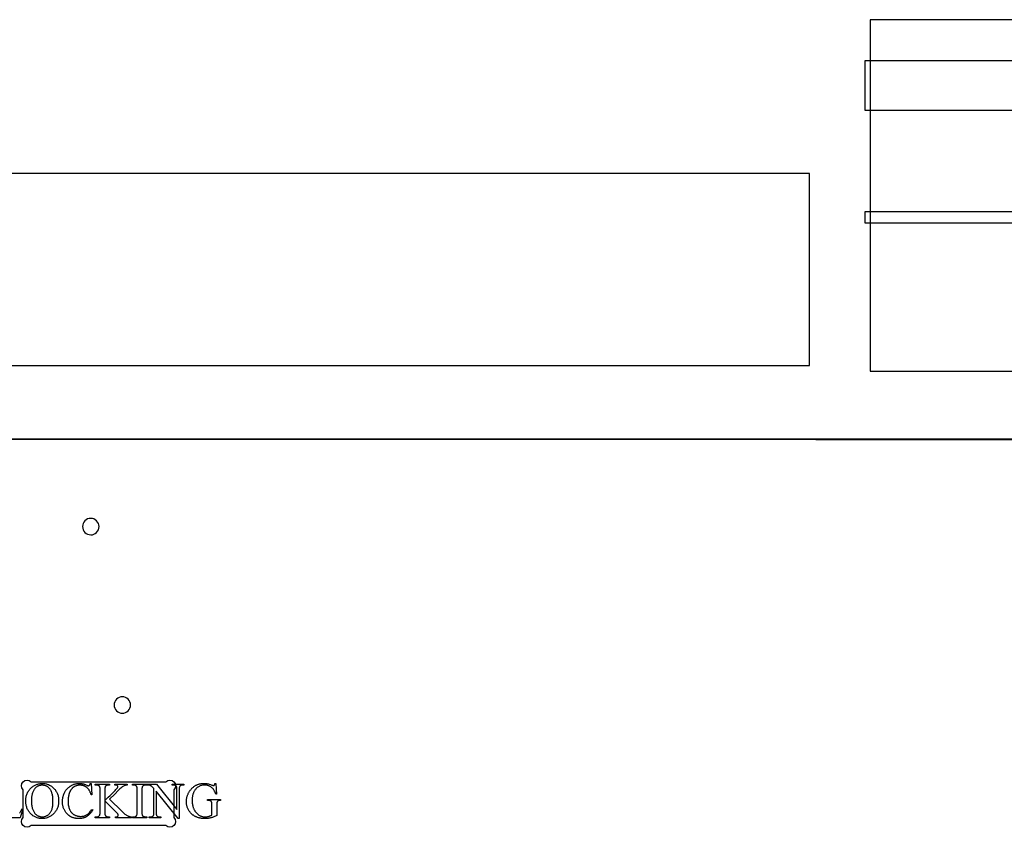
# Model space of a CAD drawing. Extents: x 0 to 195, y -47 to 96.
# Drawn here: x 33 to 55, y -20 to -1 of the extents above; entities that cross this region are included whole.
import ezdxf

# ---------------------------------------------------------------- set-up
doc = ezdxf.new("R2010")
doc.units = 0
doc.layers.add('LAYER_1', color=18, linetype='CONTINUOUS')

msp = doc.modelspace()

# ---------------------------------------------------------------- linework, layer by layer
at = {"layer": 'LAYER_1'}
for points in [[(52.177, -9.391), (75.302, -9.391), (75.302, -1.391), (52.177, -1.391)], [(52.052, -3.453), (75.427, -3.453), (75.427, -2.328), (52.052, -2.328)], [(27.665, -9.265), (50.79, -9.265), (50.79, -4.89), (27.665, -4.89)], [(52.052, -6.016), (75.427, -6.016), (75.427, -5.765), (52.052, -5.765)], [(33.321, -18.782), (33.339, -18.782), (33.358, -18.784), (33.375, -18.786), (33.393, -18.789), (33.41, -18.793), (33.427, -18.798), (33.444, -18.803), (33.46, -18.81), (33.476, -18.818), (33.492, -18.826), (33.507, -18.835), (33.522, -18.845), (33.537, -18.857), (33.551, -18.868), (33.565, -18.881), (33.579, -18.895), (33.592, -18.909), (33.605, -18.924), (33.616, -18.939), (33.627, -18.955), (33.637, -18.971), (33.646, -18.988), (33.654, -19.005), (33.661, -19.022), (33.667, -19.04), (33.673, -19.058), (33.678, -19.077), (33.681, -19.096), (33.684, -19.116), (33.687, -19.136), (33.688, -19.156), (33.688, -19.177), (33.688, -19.199), (33.687, -19.22), (33.684, -19.241), (33.681, -19.261), (33.678, -19.28), (33.673, -19.3), (33.667, -19.319), (33.661, -19.337), (33.653, -19.355), (33.645, -19.372), (33.636, -19.389), (33.626, -19.405), (33.616, -19.422), (33.604, -19.437), (33.592, -19.452), (33.578, -19.467), (33.564, -19.481), (33.55, -19.494), (33.535, -19.506), (33.52, -19.517), (33.505, -19.527), (33.489, -19.537), (33.473, -19.545), (33.457, -19.553), (33.44, -19.56), (33.423, -19.566), (33.405, -19.571), (33.387, -19.575), (33.369, -19.578), (33.35, -19.58), (33.331, -19.581), (33.312, -19.582), (33.292, -19.581), (33.273, -19.58), (33.254, -19.578), (33.236, -19.575), (33.218, -19.571), (33.201, -19.566), (33.183, -19.56), (33.167, -19.554), (33.15, -19.546), (33.134, -19.538), (33.119, -19.529), (33.103, -19.519), (33.089, -19.508), (33.074, -19.496), (33.06, -19.483), (33.047, -19.47), (33.033, -19.455), (33.021, -19.44), (33.01, -19.425), (32.999, -19.409), (32.99, -19.393), (32.981, -19.376), (32.973, -19.359), (32.966, -19.341), (32.96, -19.322), (32.954, -19.303), (32.95, -19.284), (32.946, -19.264), (32.943, -19.244), (32.941, -19.223), (32.939, -19.201), (32.939, -19.179), (32.94, -19.157), (32.941, -19.135), (32.943, -19.113), (32.947, -19.092), (32.951, -19.072), (32.956, -19.052), (32.963, -19.032), (32.97, -19.014), (32.978, -18.995), (32.988, -18.977), (32.998, -18.96), (33.009, -18.943), (33.021, -18.927), (33.034, -18.912), (33.048, -18.896), (33.063, -18.882), (33.077, -18.87), (33.091, -18.858), (33.105, -18.848), (33.12, -18.838), (33.135, -18.829), (33.15, -18.821), (33.166, -18.813), (33.181, -18.807), (33.198, -18.801), (33.214, -18.796), (33.231, -18.792), (33.249, -18.788), (33.266, -18.785), (33.284, -18.783), (33.302, -18.782)], [(33.31, -18.823), (33.298, -18.823), (33.285, -18.824), (33.273, -18.826), (33.261, -18.828), (33.25, -18.83), (33.239, -18.834), (33.228, -18.838), (33.218, -18.842), (33.208, -18.847), (33.198, -18.853), (33.188, -18.859), (33.179, -18.866), (33.17, -18.873), (33.162, -18.881), (33.153, -18.89), (33.146, -18.899), (33.136, -18.911), (33.127, -18.924), (33.119, -18.938), (33.112, -18.952), (33.105, -18.967), (33.098, -18.983), (33.093, -18.999), (33.088, -19.016), (33.083, -19.034), (33.079, -19.052), (33.076, -19.071), (33.073, -19.091), (33.071, -19.111), (33.069, -19.132), (33.069, -19.154), (33.068, -19.177), (33.069, -19.2), (33.069, -19.222), (33.071, -19.244), (33.073, -19.265), (33.076, -19.285), (33.079, -19.305), (33.084, -19.324), (33.088, -19.342), (33.094, -19.36), (33.1, -19.377), (33.106, -19.394), (33.113, -19.409), (33.121, -19.424), (33.13, -19.438), (33.139, -19.452), (33.148, -19.465), (33.156, -19.474), (33.164, -19.483), (33.173, -19.491), (33.182, -19.499), (33.191, -19.506), (33.2, -19.512), (33.21, -19.518), (33.22, -19.523), (33.23, -19.527), (33.241, -19.531), (33.252, -19.534), (33.263, -19.537), (33.274, -19.539), (33.286, -19.541), (33.298, -19.541), (33.311, -19.542), (33.324, -19.541), (33.337, -19.54), (33.35, -19.539), (33.362, -19.537), (33.375, -19.534), (33.386, -19.53), (33.398, -19.526), (33.409, -19.521), (33.42, -19.515), (33.431, -19.509), (33.441, -19.502), (33.451, -19.494), (33.461, -19.486), (33.471, -19.477), (33.48, -19.468), (33.489, -19.458), (33.497, -19.447), (33.505, -19.435), (33.513, -19.423), (33.52, -19.41), (33.526, -19.396), (33.532, -19.381), (33.537, -19.366), (33.541, -19.349), (33.546, -19.332), (33.549, -19.315), (33.552, -19.296), (33.555, -19.277), (33.557, -19.257), (33.558, -19.236), (33.559, -19.215), (33.559, -19.193), (33.559, -19.168), (33.558, -19.145), (33.556, -19.122), (33.554, -19.101), (33.552, -19.08), (33.548, -19.059), (33.544, -19.04), (33.54, -19.021), (33.535, -19.003), (33.529, -18.986), (33.523, -18.97), (33.516, -18.954), (33.508, -18.939), (33.5, -18.925), (33.491, -18.912), (33.482, -18.9), (33.474, -18.89), (33.466, -18.882), (33.457, -18.874), (33.448, -18.866), (33.438, -18.859), (33.429, -18.853), (33.418, -18.847), (33.408, -18.842), (33.397, -18.838), (33.386, -18.834), (33.374, -18.831), (33.362, -18.828), (33.35, -18.826), (33.337, -18.824), (33.324, -18.823)], [(34.428, -18.782), (34.446, -19.042), (34.428, -19.042), (34.424, -19.028), (34.419, -19.014), (34.414, -19), (34.409, -18.988), (34.404, -18.975), (34.398, -18.964), (34.392, -18.952), (34.386, -18.942), (34.38, -18.931), (34.373, -18.922), (34.366, -18.912), (34.359, -18.904), (34.352, -18.895), (34.344, -18.888), (34.337, -18.88), (34.329, -18.874), (34.32, -18.868), (34.312, -18.862), (34.303, -18.856), (34.295, -18.851), (34.286, -18.847), (34.276, -18.843), (34.267, -18.839), (34.257, -18.835), (34.247, -18.832), (34.237, -18.83), (34.227, -18.827), (34.217, -18.826), (34.206, -18.824), (34.195, -18.823), (34.184, -18.823), (34.173, -18.822), (34.163, -18.823), (34.154, -18.823), (34.145, -18.824), (34.136, -18.825), (34.127, -18.826), (34.118, -18.828), (34.109, -18.83), (34.1, -18.832), (34.092, -18.835), (34.083, -18.838), (34.075, -18.841), (34.067, -18.844), (34.059, -18.848), (34.051, -18.852), (34.043, -18.856), (34.035, -18.861), (34.028, -18.866), (34.02, -18.871), (34.013, -18.877), (34.006, -18.883), (33.999, -18.89), (33.993, -18.897), (33.986, -18.904), (33.98, -18.911), (33.974, -18.919), (33.969, -18.927), (33.963, -18.936), (33.958, -18.945), (33.953, -18.954), (33.948, -18.964), (33.943, -18.974), (33.938, -18.984), (33.934, -18.995), (33.93, -19.006), (33.926, -19.018), (33.923, -19.029), (33.92, -19.041), (33.917, -19.054), (33.914, -19.066), (33.912, -19.079), (33.91, -19.093), (33.908, -19.106), (33.907, -19.12), (33.905, -19.134), (33.904, -19.164), (33.903, -19.195), (33.904, -19.22), (33.905, -19.245), (33.908, -19.269), (33.912, -19.292), (33.916, -19.314), (33.919, -19.324), (33.922, -19.335), (33.925, -19.345), (33.929, -19.355), (33.932, -19.365), (33.936, -19.375), (33.941, -19.384), (33.945, -19.393), (33.95, -19.402), (33.955, -19.411), (33.961, -19.419), (33.966, -19.427), (33.972, -19.435), (33.978, -19.442), (33.985, -19.449), (33.991, -19.456), (33.998, -19.463), (34.005, -19.469), (34.013, -19.475), (34.02, -19.481), (34.028, -19.486), (34.037, -19.492), (34.045, -19.496), (34.054, -19.501), (34.062, -19.505), (34.071, -19.509), (34.08, -19.513), (34.089, -19.516), (34.099, -19.519), (34.108, -19.522), (34.118, -19.524), (34.128, -19.526), (34.137, -19.528), (34.148, -19.53), (34.158, -19.531), (34.168, -19.532), (34.179, -19.532), (34.189, -19.532), (34.208, -19.532), (34.225, -19.53), (34.243, -19.528), (34.259, -19.524), (34.275, -19.52), (34.291, -19.514), (34.306, -19.508), (34.321, -19.5), (34.328, -19.496), (34.335, -19.491), (34.342, -19.486), (34.35, -19.48), (34.357, -19.474), (34.365, -19.468), (34.38, -19.453), (34.396, -19.436), (34.413, -19.417), (34.429, -19.396), (34.446, -19.374), (34.463, -19.385), (34.456, -19.397), (34.449, -19.41), (34.441, -19.421), (34.433, -19.433), (34.426, -19.443), (34.418, -19.454), (34.409, -19.464), (34.401, -19.473), (34.393, -19.483), (34.384, -19.491), (34.375, -19.499), (34.366, -19.507), (34.357, -19.515), (34.348, -19.522), (34.339, -19.528), (34.329, -19.534), (34.319, -19.54), (34.31, -19.546), (34.299, -19.551), (34.289, -19.555), (34.278, -19.559), (34.268, -19.563), (34.257, -19.567), (34.245, -19.57), (34.234, -19.573), (34.222, -19.575), (34.21, -19.577), (34.198, -19.579), (34.185, -19.58), (34.173, -19.581), (34.16, -19.582), (34.147, -19.582), (34.123, -19.581), (34.101, -19.58), (34.079, -19.577), (34.068, -19.575), (34.057, -19.573), (34.047, -19.571), (34.036, -19.568), (34.026, -19.565), (34.016, -19.562), (34.007, -19.559), (33.997, -19.555), (33.988, -19.551), (33.978, -19.547), (33.969, -19.542), (33.96, -19.537), (33.951, -19.532), (33.943, -19.527), (33.934, -19.521), (33.926, -19.515), (33.918, -19.509), (33.91, -19.503), (33.902, -19.496), (33.895, -19.489), (33.887, -19.481), (33.88, -19.474), (33.873, -19.466), (33.866, -19.458), (33.859, -19.449), (33.852, -19.441), (33.843, -19.428), (33.834, -19.414), (33.826, -19.4), (33.818, -19.386), (33.811, -19.372), (33.805, -19.357), (33.799, -19.342), (33.794, -19.327), (33.789, -19.311), (33.786, -19.295), (33.782, -19.279), (33.779, -19.262), (33.777, -19.246), (33.776, -19.229), (33.775, -19.211), (33.775, -19.194), (33.775, -19.179), (33.775, -19.165), (33.776, -19.151), (33.778, -19.138), (33.78, -19.124), (33.782, -19.11), (33.784, -19.097), (33.787, -19.084), (33.791, -19.071), (33.795, -19.058), (33.799, -19.045), (33.803, -19.032), (33.808, -19.02), (33.814, -19.008), (33.82, -18.995), (33.826, -18.983), (33.832, -18.971), (33.839, -18.96), (33.847, -18.949), (33.854, -18.938), (33.862, -18.928), (33.87, -18.917), (33.878, -18.908), (33.887, -18.898), (33.896, -18.889), (33.905, -18.88), (33.915, -18.872), (33.925, -18.864), (33.935, -18.856), (33.945, -18.848), (33.956, -18.841), (33.967, -18.835), (33.979, -18.828), (33.99, -18.822), (34.002, -18.817), (34.013, -18.812), (34.025, -18.807), (34.037, -18.802), (34.049, -18.799), (34.061, -18.795), (34.074, -18.792), (34.086, -18.789), (34.099, -18.787), (34.112, -18.785), (34.124, -18.784), (34.137, -18.783), (34.151, -18.782), (34.164, -18.782), (34.174, -18.782), (34.185, -18.782), (34.195, -18.783), (34.205, -18.784), (34.215, -18.786), (34.226, -18.788), (34.236, -18.79), (34.246, -18.792), (34.256, -18.795), (34.267, -18.798), (34.277, -18.801), (34.287, -18.805), (34.297, -18.809), (34.307, -18.813), (34.327, -18.822), (34.338, -18.828), (34.348, -18.832), (34.355, -18.834), (34.359, -18.835), (34.361, -18.835), (34.365, -18.835), (34.369, -18.834), (34.372, -18.833), (34.376, -18.832), (34.379, -18.831), (34.382, -18.829), (34.385, -18.827), (34.388, -18.824), (34.391, -18.82), (34.395, -18.816), (34.398, -18.811), (34.4, -18.806), (34.403, -18.8), (34.405, -18.795), (34.407, -18.788), (34.409, -18.782)], [(34.849, -19.14), (35.131, -19.42), (35.148, -19.437), (35.164, -19.452), (35.18, -19.466), (35.195, -19.479), (35.21, -19.49), (35.224, -19.5), (35.237, -19.508), (35.249, -19.515), (35.262, -19.521), (35.274, -19.526), (35.286, -19.531), (35.298, -19.535), (35.311, -19.538), (35.323, -19.54), (35.335, -19.542), (35.347, -19.543), (35.347, -19.564), (34.984, -19.564), (34.984, -19.543), (34.991, -19.543), (34.999, -19.543), (35.006, -19.542), (35.012, -19.541), (35.017, -19.539), (35.022, -19.537), (35.027, -19.535), (35.031, -19.532), (35.034, -19.53), (35.037, -19.527), (35.039, -19.524), (35.041, -19.521), (35.043, -19.518), (35.044, -19.515), (35.045, -19.511), (35.045, -19.508), (35.045, -19.501), (35.044, -19.495), (35.042, -19.489), (35.04, -19.484), (35.038, -19.481), (35.036, -19.477), (35.028, -19.468), (35.018, -19.457), (35.004, -19.444), (34.74, -19.182), (34.74, -19.429), (34.741, -19.456), (34.741, -19.467), (34.742, -19.477), (34.743, -19.486), (34.745, -19.494), (34.746, -19.5), (34.748, -19.506), (34.749, -19.509), (34.751, -19.512), (34.754, -19.516), (34.757, -19.519), (34.76, -19.522), (34.763, -19.525), (34.767, -19.527), (34.771, -19.53), (34.778, -19.533), (34.784, -19.536), (34.79, -19.538), (34.796, -19.54), (34.803, -19.542), (34.809, -19.543), (34.816, -19.543), (34.823, -19.543), (34.849, -19.543), (34.849, -19.564), (34.523, -19.564), (34.523, -19.543), (34.55, -19.543), (34.561, -19.543), (34.572, -19.542), (34.582, -19.54), (34.591, -19.537), (34.599, -19.533), (34.606, -19.528), (34.613, -19.522), (34.619, -19.516), (34.622, -19.511), (34.624, -19.504), (34.627, -19.495), (34.629, -19.485), (34.63, -19.473), (34.631, -19.46), (34.632, -19.445), (34.632, -19.429), (34.632, -18.935), (34.632, -18.908), (34.631, -18.897), (34.63, -18.886), (34.629, -18.877), (34.628, -18.869), (34.627, -18.863), (34.625, -18.857), (34.623, -18.854), (34.621, -18.851), (34.619, -18.848), (34.616, -18.845), (34.613, -18.842), (34.61, -18.839), (34.602, -18.834), (34.595, -18.831), (34.589, -18.828), (34.583, -18.825), (34.576, -18.824), (34.57, -18.822), (34.563, -18.821), (34.556, -18.82), (34.55, -18.82), (34.523, -18.82), (34.523, -18.799), (34.849, -18.799), (34.849, -18.82), (34.823, -18.82), (34.816, -18.82), (34.81, -18.821), (34.803, -18.822), (34.797, -18.823), (34.79, -18.825), (34.784, -18.828), (34.778, -18.83), (34.771, -18.833), (34.767, -18.836), (34.763, -18.838), (34.76, -18.841), (34.757, -18.844), (34.754, -18.848), (34.751, -18.852), (34.749, -18.856), (34.747, -18.86), (34.746, -18.865), (34.744, -18.872), (34.743, -18.879), (34.742, -18.888), (34.741, -18.909), (34.74, -18.935), (34.74, -19.169), (34.818, -19.097), (34.858, -19.06), (34.893, -19.027), (34.925, -18.996), (34.952, -18.969), (34.975, -18.945), (34.994, -18.924), (35.009, -18.907), (35.015, -18.899), (35.02, -18.892), (35.024, -18.887), (35.027, -18.881), (35.03, -18.876), (35.032, -18.871), (35.033, -18.866), (35.035, -18.862), (35.035, -18.857), (35.036, -18.853), (35.035, -18.85), (35.035, -18.847), (35.034, -18.844), (35.033, -18.841), (35.031, -18.838), (35.029, -18.835), (35.026, -18.833), (35.024, -18.83), (35.02, -18.828), (35.017, -18.826), (35.012, -18.824), (35.008, -18.823), (35.002, -18.822), (34.997, -18.821), (34.99, -18.82), (34.984, -18.82), (34.966, -18.82), (34.966, -18.799), (35.247, -18.799), (35.247, -18.82), (35.235, -18.821), (35.223, -18.822), (35.212, -18.824), (35.202, -18.827), (35.191, -18.831), (35.179, -18.836), (35.166, -18.843), (35.152, -18.851), (35.145, -18.856), (35.137, -18.861), (35.12, -18.874), (35.101, -18.89), (35.08, -18.908), (35.068, -18.92), (35.045, -18.943), (34.966, -19.024)], [(35.694, -19.543), (35.694, -19.564), (35.367, -19.564), (35.367, -19.543), (35.394, -19.543), (35.405, -19.543), (35.416, -19.542), (35.426, -19.54), (35.435, -19.537), (35.443, -19.533), (35.45, -19.528), (35.457, -19.522), (35.463, -19.516), (35.466, -19.511), (35.469, -19.504), (35.471, -19.495), (35.473, -19.485), (35.474, -19.473), (35.475, -19.46), (35.476, -19.445), (35.476, -19.429), (35.476, -18.935), (35.476, -18.908), (35.475, -18.897), (35.474, -18.886), (35.473, -18.878), (35.472, -18.87), (35.471, -18.863), (35.469, -18.858), (35.467, -18.855), (35.465, -18.851), (35.463, -18.848), (35.46, -18.845), (35.457, -18.842), (35.454, -18.839), (35.45, -18.836), (35.446, -18.834), (35.439, -18.831), (35.433, -18.828), (35.427, -18.825), (35.42, -18.824), (35.414, -18.822), (35.407, -18.821), (35.4, -18.82), (35.394, -18.82), (35.367, -18.82), (35.367, -18.799), (35.694, -18.799), (35.694, -18.82), (35.667, -18.82), (35.656, -18.821), (35.645, -18.822), (35.635, -18.824), (35.626, -18.827), (35.618, -18.831), (35.611, -18.836), (35.604, -18.841), (35.599, -18.848), (35.597, -18.85), (35.595, -18.853), (35.592, -18.86), (35.59, -18.869), (35.588, -18.879), (35.586, -18.89), (35.585, -18.903), (35.585, -18.918), (35.584, -18.935), (35.584, -19.429), (35.585, -19.456), (35.585, -19.467), (35.586, -19.477), (35.587, -19.486), (35.589, -19.494), (35.59, -19.5), (35.592, -19.506), (35.593, -19.509), (35.595, -19.512), (35.598, -19.516), (35.601, -19.519), (35.604, -19.522), (35.607, -19.525), (35.611, -19.527), (35.615, -19.53), (35.622, -19.533), (35.628, -19.536), (35.634, -19.538), (35.64, -19.54), (35.647, -19.542), (35.653, -19.543), (35.66, -19.543), (35.667, -19.543)], [(35.707, -18.799), (35.915, -18.799), (36.383, -19.373), (36.383, -18.932), (36.383, -18.915), (36.382, -18.9), (36.381, -18.886), (36.379, -18.875), (36.377, -18.864), (36.374, -18.856), (36.371, -18.849), (36.369, -18.846), (36.367, -18.844), (36.361, -18.838), (36.355, -18.834), (36.348, -18.829), (36.34, -18.826), (36.331, -18.824), (36.322, -18.822), (36.312, -18.821), (36.301, -18.82), (36.274, -18.82), (36.274, -18.799), (36.541, -18.799), (36.541, -18.82), (36.514, -18.82), (36.502, -18.821), (36.491, -18.822), (36.481, -18.824), (36.472, -18.828), (36.468, -18.829), (36.464, -18.832), (36.46, -18.834), (36.457, -18.837), (36.453, -18.84), (36.45, -18.843), (36.447, -18.846), (36.445, -18.85), (36.442, -18.855), (36.439, -18.861), (36.437, -18.87), (36.436, -18.879), (36.434, -18.89), (36.433, -18.903), (36.433, -18.917), (36.432, -18.932), (36.432, -19.577), (36.412, -19.577), (35.908, -18.961), (35.908, -19.432), (35.908, -19.449), (35.909, -19.464), (35.91, -19.477), (35.912, -19.489), (35.914, -19.499), (35.916, -19.508), (35.919, -19.515), (35.921, -19.517), (35.923, -19.52), (35.929, -19.525), (35.935, -19.53), (35.942, -19.534), (35.95, -19.538), (35.959, -19.54), (35.968, -19.542), (35.978, -19.543), (35.989, -19.543), (36.016, -19.543), (36.016, -19.564), (35.75, -19.564), (35.75, -19.543), (35.776, -19.543), (35.788, -19.543), (35.799, -19.542), (35.809, -19.539), (35.818, -19.536), (35.822, -19.534), (35.826, -19.532), (35.83, -19.53), (35.834, -19.527), (35.837, -19.524), (35.84, -19.521), (35.843, -19.518), (35.846, -19.514), (35.849, -19.509), (35.851, -19.502), (35.853, -19.494), (35.855, -19.485), (35.856, -19.473), (35.857, -19.461), (35.858, -19.447), (35.858, -19.432), (35.858, -18.9), (35.842, -18.882), (35.829, -18.867), (35.817, -18.856), (35.812, -18.852), (35.808, -18.848), (35.803, -18.845), (35.798, -18.842), (35.786, -18.836), (35.773, -18.831), (35.757, -18.825), (35.748, -18.823), (35.736, -18.821), (35.723, -18.821), (35.707, -18.82)], [(37.266, -18.782), (37.286, -19.023), (37.266, -19.023), (37.258, -19.001), (37.25, -18.981), (37.241, -18.962), (37.232, -18.944), (37.222, -18.928), (37.217, -18.92), (37.212, -18.913), (37.206, -18.906), (37.201, -18.899), (37.195, -18.893), (37.189, -18.887), (37.18, -18.879), (37.171, -18.872), (37.162, -18.865), (37.152, -18.858), (37.142, -18.853), (37.132, -18.847), (37.122, -18.842), (37.111, -18.838), (37.1, -18.834), (37.088, -18.831), (37.077, -18.828), (37.065, -18.825), (37.052, -18.824), (37.04, -18.822), (37.027, -18.822), (37.013, -18.821), (36.996, -18.822), (36.978, -18.823), (36.961, -18.825), (36.945, -18.829), (36.929, -18.833), (36.914, -18.838), (36.899, -18.843), (36.885, -18.85), (36.871, -18.858), (36.858, -18.867), (36.846, -18.876), (36.834, -18.886), (36.822, -18.898), (36.811, -18.91), (36.801, -18.923), (36.791, -18.937), (36.783, -18.949), (36.776, -18.962), (36.77, -18.975), (36.763, -18.988), (36.758, -19.002), (36.752, -19.015), (36.748, -19.03), (36.743, -19.044), (36.74, -19.059), (36.736, -19.074), (36.734, -19.089), (36.731, -19.104), (36.73, -19.12), (36.728, -19.136), (36.728, -19.153), (36.727, -19.169), (36.728, -19.183), (36.728, -19.196), (36.729, -19.21), (36.73, -19.223), (36.732, -19.236), (36.733, -19.249), (36.736, -19.262), (36.738, -19.274), (36.741, -19.286), (36.744, -19.299), (36.747, -19.311), (36.751, -19.323), (36.755, -19.335), (36.76, -19.346), (36.765, -19.358), (36.77, -19.369), (36.775, -19.38), (36.781, -19.391), (36.787, -19.401), (36.793, -19.411), (36.799, -19.421), (36.805, -19.43), (36.812, -19.439), (36.819, -19.447), (36.826, -19.455), (36.833, -19.463), (36.84, -19.47), (36.848, -19.477), (36.856, -19.484), (36.864, -19.49), (36.872, -19.496), (36.881, -19.501), (36.898, -19.511), (36.906, -19.516), (36.915, -19.52), (36.924, -19.524), (36.933, -19.527), (36.941, -19.53), (36.95, -19.533), (36.959, -19.535), (36.968, -19.538), (36.977, -19.539), (36.986, -19.541), (36.994, -19.542), (37.003, -19.543), (37.012, -19.543), (37.021, -19.543), (37.032, -19.543), (37.042, -19.543), (37.053, -19.542), (37.063, -19.541), (37.073, -19.539), (37.083, -19.537), (37.093, -19.535), (37.103, -19.533), (37.113, -19.53), (37.123, -19.527), (37.132, -19.523), (37.142, -19.519), (37.151, -19.515), (37.161, -19.511), (37.17, -19.506), (37.179, -19.501), (37.179, -19.28), (37.179, -19.254), (37.178, -19.242), (37.177, -19.232), (37.176, -19.224), (37.174, -19.216), (37.173, -19.21), (37.171, -19.205), (37.168, -19.2), (37.166, -19.196), (37.163, -19.193), (37.159, -19.189), (37.156, -19.186), (37.152, -19.183), (37.148, -19.18), (37.144, -19.178), (37.139, -19.175), (37.133, -19.174), (37.126, -19.172), (37.118, -19.171), (37.11, -19.17), (37.1, -19.169), (37.09, -19.168), (37.079, -19.168), (37.079, -19.147), (37.375, -19.147), (37.375, -19.168), (37.361, -19.168), (37.35, -19.169), (37.341, -19.17), (37.332, -19.172), (37.324, -19.176), (37.32, -19.178), (37.317, -19.18), (37.314, -19.182), (37.311, -19.185), (37.308, -19.188), (37.305, -19.191), (37.303, -19.194), (37.301, -19.198), (37.298, -19.203), (37.296, -19.211), (37.294, -19.219), (37.292, -19.229), (37.291, -19.24), (37.29, -19.252), (37.29, -19.265), (37.289, -19.28), (37.289, -19.514), (37.273, -19.523), (37.257, -19.53), (37.241, -19.538), (37.225, -19.544), (37.209, -19.551), (37.193, -19.556), (37.177, -19.561), (37.161, -19.565), (37.145, -19.569), (37.129, -19.573), (37.112, -19.575), (37.095, -19.578), (37.077, -19.58), (37.059, -19.581), (37.04, -19.582), (37.021, -19.582), (36.994, -19.581), (36.967, -19.58), (36.941, -19.577), (36.929, -19.575), (36.917, -19.573), (36.905, -19.571), (36.893, -19.568), (36.881, -19.565), (36.87, -19.562), (36.858, -19.558), (36.847, -19.555), (36.836, -19.551), (36.826, -19.546), (36.815, -19.542), (36.805, -19.537), (36.795, -19.532), (36.785, -19.526), (36.776, -19.521), (36.766, -19.515), (36.757, -19.508), (36.748, -19.502), (36.739, -19.495), (36.731, -19.488), (36.723, -19.481), (36.714, -19.473), (36.707, -19.465), (36.699, -19.457), (36.691, -19.448), (36.684, -19.44), (36.674, -19.426), (36.664, -19.412), (36.655, -19.399), (36.646, -19.384), (36.638, -19.37), (36.631, -19.355), (36.625, -19.34), (36.619, -19.325), (36.614, -19.309), (36.61, -19.294), (36.606, -19.278), (36.603, -19.261), (36.601, -19.245), (36.599, -19.228), (36.598, -19.211), (36.598, -19.194), (36.598, -19.181), (36.598, -19.169), (36.599, -19.156), (36.601, -19.144), (36.602, -19.131), (36.605, -19.119), (36.607, -19.107), (36.61, -19.095), (36.613, -19.083), (36.617, -19.071), (36.621, -19.059), (36.625, -19.047), (36.63, -19.035), (36.635, -19.023), (36.64, -19.012), (36.646, -19), (36.654, -18.987), (36.661, -18.973), (36.669, -18.961), (36.678, -18.948), (36.686, -18.936), (36.695, -18.925), (36.705, -18.914), (36.714, -18.903), (36.725, -18.892), (36.735, -18.882), (36.746, -18.873), (36.757, -18.864), (36.768, -18.855), (36.78, -18.847), (36.792, -18.839), (36.804, -18.831), (36.815, -18.825), (36.826, -18.819), (36.837, -18.814), (36.848, -18.809), (36.86, -18.805), (36.872, -18.801), (36.884, -18.797), (36.896, -18.794), (36.908, -18.791), (36.921, -18.789), (36.934, -18.787), (36.947, -18.785), (36.961, -18.784), (36.975, -18.783), (36.989, -18.782), (37.003, -18.782), (37.023, -18.782), (37.043, -18.784), (37.061, -18.786), (37.079, -18.789), (37.098, -18.793), (37.12, -18.799), (37.146, -18.808), (37.175, -18.819), (37.19, -18.824), (37.202, -18.827), (37.211, -18.83), (37.218, -18.83), (37.22, -18.83), (37.223, -18.83), (37.225, -18.829), (37.228, -18.828), (37.23, -18.827), (37.232, -18.825), (37.236, -18.82), (37.238, -18.818), (37.24, -18.814), (37.241, -18.81), (37.242, -18.806), (37.244, -18.795), (37.245, -18.782)]]:
    msp.add_lwpolyline(points, close=True, dxfattribs=at)
for points in [[(0.251, -10.932), (76.251, -10.93)], [(0.263, -10.934), (76.263, -10.96)], [(32.796, -19.457), (32.804, -19.448), (32.811, -19.438), (32.818, -19.427), (32.826, -19.414), (32.833, -19.401), (32.84, -19.386), (32.848, -19.37), (32.855, -19.353), (32.874, -19.357), (32.808, -19.564), (32.216, -19.564)]]:
    msp.add_lwpolyline(points, dxfattribs=at)
for points in [[(34.419, -12.746, 0.414214), (34.232, -12.934, 0.414214), (34.419, -13.121, 0.414214), (34.607, -12.934, 0.414214)], [(35.138, -16.809, 0.414214), (34.95, -16.996, 0.414214), (35.138, -17.184, 0.414214), (35.325, -16.996, 0.414214)], [(33.06, -18.743), (36.129, -18.743, -1), (36.313, -18.927), (36.313, -19.559, -1), (36.129, -19.743), (33.06, -19.743, -1), (32.876, -19.559), (32.876, -18.927, -1)]]:
    msp.add_lwpolyline(points, format="xyb", close=True, dxfattribs=at)

doc.saveas('drawing.dxf')
